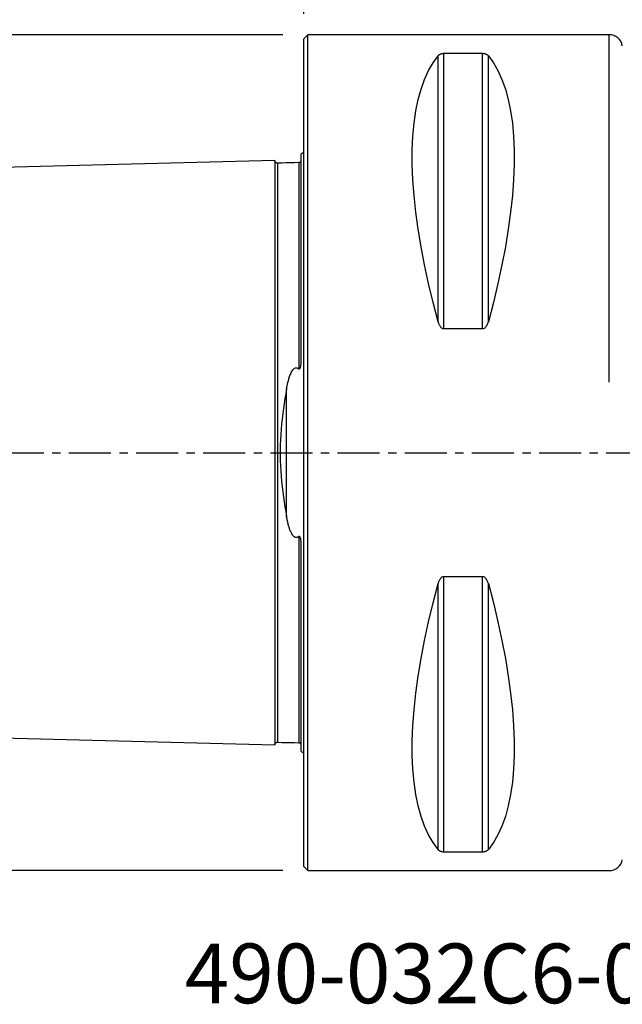
# Model space of a CAD drawing. Extents: x -67 to 96, y -42 to 72.
# Drawn here: x -21 to 24, y -42 to 33 of the extents above; entities that cross this region are included whole.
import ezdxf
from ezdxf.enums import TextEntityAlignment as Align

# ---------------------------------------------------------------- set-up
doc = ezdxf.new("R2010")
doc.units = 0
doc.header["$MEASUREMENT"] = 0
doc.linetypes.add('CENTER', pattern=[5.059896, 3.162435, -0.632487, 0.632487, -0.632487])
doc.layers.get('0').update_dxf_attribs({"linetype": 'CONTINUOUS'})
for name, color, linetype in [('1', 4, 'CONTINUOUS'), ('2', 7, 'CONTINUOUS'), ('SK1', 4, 'CONTINUOUS'), ('SK2', 7, 'CONTINUOUS'), ('SK4', 2, 'CENTER'), ('SK6', 5, 'CONTINUOUS')]:
    doc.layers.add(name, color=color, linetype=linetype)
doc.styles.add('SANDVIK_STYLE', font='simplex.shx', dxfattribs={"height": 3})
doc.styles.get("Standard").update_dxf_attribs({"font": 'simplex.shx'})
doc.dimstyles.new('SANDVIK_DIM', dxfattribs={"dimscale": 0, "dimtxt": 4.5, "dimasz": 4.57, "dimexe": 5, "dimexo": 0, "dimgap": 2.3, "dimtad": 1, "dimdsep": 46, "dimtxsty": 'SANDVIK_STYLE', "dimcen": 0.09, "dimclrd": 256, "dimclre": 256, "dimclrt": 256, "dimadec": 0, "dimazin": 0, "dimtfac": 1, "dimtofl": 0, "dimtmove": 2, "dimatfit": 3, "dimfxl": 1, "dimtolj": 1, "dimtzin": 0, "dimarcsym": 0})

# ---------------------------------------------------------------- blocks, each defined once
blk = doc.blocks.new('*D1')
for p, q in [((-38, 22.7375), (-38, 68.525)), ((80, 17.5875), (80, 68.525)), ((-38, 65.35), (80, 65.35))]:
    blk.add_line(p, q)
for points in [[(-38, 65.35), (-34.825, 65.767997), (-34.825, 64.932003)], [(80, 65.35), (76.825, 64.932003), (76.825, 65.767997)]]:
    blk.add_solid(points)
blk.add_text('118', height=4.5).set_placement((17.275658, 67.6))
blk = doc.blocks.new('*D2')
for p, q in [((-1.5875, 31.5), (-63.025, 31.5)), ((-59.85, 31.5), (-59.85, -31.5)), ((-1.5875, -31.5), (-63.025, -31.5))]:
    blk.add_line(p, q)
for points in [[(-59.85, 31.5), (-59.432003, 28.325), (-60.267997, 28.325)], [(-59.85, -31.5), (-60.267997, -28.325), (-59.432003, -28.325)]]:
    blk.add_solid(points)
blk.add_text('%%c63', height=4.5, rotation=90).set_placement((-62.1, -5.841118))
blk = doc.blocks.new('*D3')
for p, q in [((0, 33.0875), (0, 58.525)), ((80, 17.5875), (80, 58.525)), ((0, 55.35), (80, 55.35))]:
    blk.add_line(p, q)
for points in [[(0, 55.35), (3.175, 55.767997), (3.175, 54.932003)], [(80, 55.35), (76.825, 54.932003), (76.825, 55.767997)]]:
    blk.add_solid(points)
blk.add_text('80', height=4.5).set_placement((36.767105, 57.6))

msp = doc.modelspace()

# ---------------------------------------------------------------- linework, layer by layer
at = {"layer": '1'}
for p, q in [((0.3, 31.5), (0, 31.2)), ((0, -31.2), (0, 31.2)), ((23, 31.5), (0.3, 31.5)), ((0.3, -31.5), (0.3, 31.5)), ((23, 5.306758), (23, 31.5)), ((10.105662, 9.869413), (10.105662, 29.913955)), ((13.461325, 30.080593), (10.538675, 30.080593)), ((10.538675, 9.349221), (10.538675, 30.080593)), ((13.461325, 9.349221), (13.461325, 30.080593)), ((13.894338, 9.869413), (13.894338, 29.913955)), ((10.538675, 9.349221), (13.461325, 9.349221)), ((13.461325, -9.349221), (10.538675, -9.349221)), ((10.538675, -30.080593), (10.538675, -9.349221)), ((13.461325, -30.080593), (13.461325, -9.349221)), ((10.105662, -29.913955), (10.105662, -9.869413)), ((13.894338, -29.913955), (13.894338, -9.869413)), ((10.538675, -30.080593), (13.461325, -30.080593)), ((0, -31.2), (0.3, -31.5)), ((0.3, -31.5), (23, -31.5)), ((23, -31.5), (23, -31.5))]:
    msp.add_line(p, q, dxfattribs=at)
for points in [[(10.105662, 9.869413, 0), (9.723398, 11.326529, 0), (9.381248, 12.756313, 0), (9.080038, 14.155315, 0), (8.820494, 15.520159, 0), (8.603245, 16.847552, 0), (8.428812, 18.13429, 0), (8.297618, 19.377269, 0), (8.20998, 20.573489, 0), (8.166107, 21.720063, 0), (8.166107, 22.814225, 0), (8.20998, 23.853334, 0), (8.297618, 24.834884, 0), (8.428812, 25.756504, 0), (8.603245, 26.615973, 0), (8.820494, 27.411214, 0), (9.080038, 28.14031, 0), (9.381248, 28.801501, 0), (9.723398, 29.393192, 0), (10.105662, 29.913955, 0)], [(10.538675, 30.080593, 0), (10.489146, 30.079022, 0), (10.441747, 30.074534, 0), (10.397891, 30.067652, 0), (10.357733, 30.058855, 0), (10.321453, 30.048699, 0), (10.288872, 30.037496, 0), (10.25949, 30.025448, 0), (10.232854, 30.012765, 0), (10.208825, 29.999643, 0), (10.187145, 29.986136, 0), (10.167517, 29.972281, 0), (10.14967, 29.958108, 0), (10.133475, 29.943636, 0), (10.118837, 29.928904, 0), (10.105662, 29.913955, 0)], [(13.894338, 29.913955, 0), (13.881193, 29.928876, 0), (13.866619, 29.943553, 0), (13.850493, 29.957973, 0), (13.832691, 29.972125, 0), (13.813029, 29.986013, 0), (13.791267, 29.999581, 0), (13.767165, 30.012753, 0), (13.740477, 30.025455, 0), (13.710927, 30.037543, 0), (13.678253, 30.048766, 0), (13.642198, 30.05887, 0), (13.602294, 30.067605, 0), (13.558349, 30.074521, 0), (13.51101, 30.079003, 0), (13.461325, 30.080593, 0)], [(13.894338, 29.913955, 0), (14.276602, 29.393192, 0), (14.618752, 28.801501, 0), (14.919962, 28.14031, 0), (15.179506, 27.411214, 0), (15.396755, 26.615973, 0), (15.571188, 25.756504, 0), (15.702382, 24.834884, 0), (15.79002, 23.853334, 0), (15.833893, 22.814225, 0), (15.833893, 21.720063, 0), (15.79002, 20.573489, 0), (15.702382, 19.377269, 0), (15.571188, 18.13429, 0), (15.396755, 16.847552, 0), (15.179506, 15.520159, 0), (14.919962, 14.155315, 0), (14.618752, 12.756313, 0), (14.276602, 11.326529, 0), (13.894338, 9.869413, 0)], [(10.105662, 9.869413, 0), (10.118807, 9.82407, 0), (10.133381, 9.779244, 0), (10.149507, 9.73498, 0), (10.167309, 9.691321, 0), (10.186971, 9.648263, 0), (10.208733, 9.605994, 0), (10.232835, 9.56476, 0), (10.259523, 9.52481, 0), (10.289073, 9.486619, 0), (10.321747, 9.451009, 0), (10.357802, 9.418827, 0), (10.397706, 9.390906, 0), (10.441651, 9.368735, 0), (10.48899, 9.354335, 0), (10.538675, 9.349221, 0)], [(13.461325, 9.349221, 0), (13.510854, 9.354276, 0), (13.558253, 9.368693, 0), (13.602109, 9.390756, 0), (13.642267, 9.418876, 0), (13.678547, 9.451224, 0), (13.711128, 9.486768, 0), (13.74051, 9.524835, 0), (13.767146, 9.564725, 0), (13.791175, 9.605801, 0), (13.812855, 9.647883, 0), (13.832483, 9.690839, 0), (13.85033, 9.734565, 0), (13.866525, 9.77899, 0), (13.881163, 9.823984, 0), (13.894338, 9.869413, 0)], [(10.538675, -9.349221, 0), (10.489146, -9.354276, 0), (10.441747, -9.368693, 0), (10.397891, -9.390756, 0), (10.357733, -9.418876, 0), (10.321453, -9.451224, 0), (10.288872, -9.486768, 0), (10.25949, -9.524835, 0), (10.232854, -9.564725, 0), (10.208825, -9.605801, 0), (10.187145, -9.647883, 0), (10.167517, -9.690839, 0), (10.14967, -9.734565, 0), (10.133475, -9.77899, 0), (10.118837, -9.823984, 0), (10.105662, -9.869413, 0)], [(13.894338, -9.869413, 0), (13.881193, -9.82407, 0), (13.866619, -9.779244, 0), (13.850493, -9.73498, 0), (13.832691, -9.691321, 0), (13.813029, -9.648263, 0), (13.791267, -9.605994, 0), (13.767165, -9.56476, 0), (13.740477, -9.52481, 0), (13.710927, -9.486619, 0), (13.678253, -9.451009, 0), (13.642198, -9.418827, 0), (13.602294, -9.390906, 0), (13.558349, -9.368735, 0), (13.51101, -9.354335, 0), (13.461325, -9.349221, 0)], [(10.105662, -29.913955, 0), (9.723398, -29.393192, 0), (9.381248, -28.801501, 0), (9.080038, -28.14031, 0), (8.820494, -27.411214, 0), (8.603245, -26.615973, 0), (8.428812, -25.756504, 0), (8.297618, -24.834884, 0), (8.20998, -23.853334, 0), (8.166107, -22.814225, 0), (8.166107, -21.720063, 0), (8.20998, -20.573489, 0), (8.297618, -19.377269, 0), (8.428812, -18.13429, 0), (8.603245, -16.847552, 0), (8.820494, -15.520159, 0), (9.080038, -14.155315, 0), (9.381248, -12.756313, 0), (9.723398, -11.326529, 0), (10.105662, -9.869413, 0)], [(13.894338, -9.869413, 0), (14.276602, -11.326529, 0), (14.618752, -12.756313, 0), (14.919962, -14.155315, 0), (15.179506, -15.520159, 0), (15.396755, -16.847552, 0), (15.571188, -18.13429, 0), (15.702382, -19.377269, 0), (15.79002, -20.573489, 0), (15.833893, -21.720063, 0), (15.833893, -22.814225, 0), (15.79002, -23.853334, 0), (15.702382, -24.834884, 0), (15.571188, -25.756504, 0), (15.396755, -26.615973, 0), (15.179506, -27.411214, 0), (14.919962, -28.14031, 0), (14.618752, -28.801501, 0), (14.276602, -29.393192, 0), (13.894338, -29.913955, 0)], [(10.105662, -29.913955, 0), (10.118807, -29.928876, 0), (10.133381, -29.943553, 0), (10.149507, -29.957973, 0), (10.167309, -29.972125, 0), (10.186971, -29.986013, 0), (10.208733, -29.999581, 0), (10.232835, -30.012753, 0), (10.259523, -30.025455, 0), (10.289073, -30.037543, 0), (10.321747, -30.048766, 0), (10.357802, -30.05887, 0), (10.397706, -30.067605, 0), (10.441651, -30.074521, 0), (10.48899, -30.079003, 0), (10.538675, -30.080593, 0)], [(13.461325, -30.080593, 0), (13.510854, -30.079022, 0), (13.558253, -30.074534, 0), (13.602109, -30.067652, 0), (13.642267, -30.058855, 0), (13.678547, -30.048699, 0), (13.711128, -30.037496, 0), (13.74051, -30.025448, 0), (13.767146, -30.012765, 0), (13.791175, -29.999643, 0), (13.812855, -29.986136, 0), (13.832483, -29.972281, 0), (13.85033, -29.958108, 0), (13.866525, -29.943636, 0), (13.881163, -29.928904, 0), (13.894338, -29.913955, 0)]]:
    msp.add_polyline3d(points, dxfattribs=at)
for centre, start, end in [((23, 30.5), 10.250319, 90), ((23, -30.5), 270, 349.749681)]:
    msp.add_arc(centre, 1, start, end, dxfattribs=at)
at = {"layer": 'SK1'}
for p, q in [((-0.2, 7.059518), (-0.2, 22.533485)), ((-1.307107, -4.811013), (-1.307107, 4.811013)), ((-0.2, -22.533485), (-0.2, -7.059517))]:
    msp.add_line(p, q, dxfattribs=at)
for points in [[(-2.2, 22.013593, 0), (-9.06, 21.841297, 0), (-15.92, 21.669002, 0), (-22.78, 21.496706, 0), (-29.64, 21.324411, 0), (-36.5, 21.152115, 0)], [(-1.99504, 21.825186, 0), (-2.021713, 21.826377, 0), (-2.047357, 21.830814, 0), (-2.072066, 21.838534, 0), (-2.095751, 21.849503, 0), (-2.117844, 21.86348, 0), (-2.137888, 21.880194, 0), (-2.155587, 21.899373, 0), (-2.170656, 21.920736, 0), (-2.1828, 21.943841, 0), (-2.191752, 21.96813, 0), (-2.197471, 21.993519, 0), (-2.2, 22.020099, 0)], [(-2.2, 22.01352, 0), (-2.2, 22.005875, 0), (-2.2, 21.995385, 0), (-2.2, 21.982095, 0), (-2.2, 21.966049, 0), (-2.2, 21.94729, 0), (-2.2, 21.925857, 0), (-2.2, 21.901788, 0), (-2.2, 21.87512, 0), (-2.2, 21.845889, 0), (-2.2, 21.81413, 0), (-2.2, 21.779874, 0), (-2.2, 21.743154, 0), (-2.2, 21.704002, 0), (-2.2, 21.662445, 0), (-2.2, 21.618511, 0), (-2.2, 21.572229, 0), (-2.2, 21.523624, 0), (-2.2, 21.472719, 0), (-2.2, 21.419542, 0), (-2.2, 21.364119, 0), (-2.2, 21.306469, 0), (-2.2, 21.246614, 0), (-2.2, 21.184577, 0), (-2.2, 21.120379, 0), (-2.2, 21.054041, 0), (-2.2, 20.985577, 0), (-2.2, 20.915009, 0), (-2.2, 20.84236, 0), (-2.2, 20.767643, 0), (-2.2, 20.690875, 0), (-2.2, 20.612074, 0), (-2.2, 20.531256, 0), (-2.2, 20.448437, 0), (-2.2, 20.363632, 0), (-2.2, 20.276855, 0), (-2.2, 20.188121, 0), (-2.2, 20.097445, 0), (-2.2, 20.004839, 0), (-2.2, 19.910317, 0), (-2.2, 19.813892, 0), (-2.2, 19.715577, 0), (-2.2, 19.615384, 0), (-2.2, 19.51332, 0), (-2.2, 19.409401, 0), (-2.2, 19.303642, 0), (-2.2, 19.196048, 0), (-2.2, 19.086634, 0), (-2.2, 18.975407, 0), (-2.2, 18.862373, 0), (-2.2, 18.747545, 0), (-2.2, 18.630939, 0), (-2.2, 18.51256, 0), (-2.2, 18.392414, 0), (-2.2, 18.270514, 0), (-2.2, 18.146864, 0), (-2.2, 18.02147, 0), (-2.2, 17.894349, 0), (-2.2, 17.765506, 0), (-2.2, 17.634947, 0), (-2.2, 17.502682, 0), (-2.2, 17.368713, 0), (-2.2, 17.233044, 0), (-2.2, 17.09569, 0), (-2.2, 16.956661, 0), (-2.2, 16.815956, 0), (-2.2, 16.673582, 0), (-2.2, 16.529549, 0), (-2.2, 16.383854, 0), (-2.2, 16.236507, 0), (-2.2, 16.087522, 0), (-2.2, 15.936895, 0), (-2.2, 15.784639, 0), (-2.2, 15.63075, 0), (-2.2, 15.475235, 0), (-2.2, 15.318102, 0), (-2.2, 15.159358, 0), (-2.2, 14.999005, 0), (-2.2, 14.83704, 0), (-2.2, 14.673477, 0), (-2.2, 14.508317, 0), (-2.2, 14.341564, 0), (-2.2, 14.173222, 0), (-2.2, 14.003293, 0), (-2.2, 13.831783, 0), (-2.2, 13.658694, 0), (-2.2, 13.48403, 0), (-2.2, 13.307794, 0), (-2.2, 13.129988, 0), (-2.2, 12.950617, 0), (-2.2, 12.769682, 0), (-2.2, 12.587187, 0), (-2.2, 12.403139, 0), (-2.2, 12.217528, 0), (-2.2, 12.03036, 0), (-2.2, 11.84165, 0), (-2.2, 11.651394, 0), (-2.2, 11.459589, 0), (-2.2, 11.26624, 0), (-2.2, 11.071348, 0), (-2.2, 10.874917, 0), (-2.2, 10.676948, 0), (-2.2, 10.477446, 0), (-2.2, 10.276412, 0), (-2.2, 10.073838, 0), (-2.2, 9.86973, 0), (-2.2, 9.664095, 0), (-2.2, 9.456933, 0), (-2.2, 9.248243, 0), (-2.2, 9.038033, 0), (-2.2, 8.826308, 0), (-2.2, 8.61306, 0), (-2.2, 8.39829, 0), (-2.2, 8.182004, 0), (-2.2, 7.964204, 0), (-2.2, 7.744892, 0), (-2.2, 7.524072, 0), (-2.2, 7.301745, 0), (-2.2, 7.077916, 0), (-2.2, 6.852588, 0), (-2.2, 6.625765, 0), (-2.2, 6.397452, 0), (-2.2, 6.167654, 0), (-2.2, 5.936378, 0), (-2.2, 5.70363, 0), (-2.2, 5.469419, 0), (-2.2, 5.233752, 0), (-2.2, 4.996641, 0), (-2.2, 4.758111, 0), (-2.2, 4.518164, 0), (-2.2, 4.276808, 0), (-2.2, 4.034067, 0), (-2.2, 3.789992, 0), (-2.2, 3.544583, 0), (-2.2, 3.297865, 0), (-2.2, 3.049898, 0), (-2.2, 2.800712, 0), (-2.2, 2.550357, 0), (-2.2, 2.29889, 0), (-2.2, 2.046379, 0), (-2.2, 1.792898, 0), (-2.2, 1.538533, 0), (-2.2, 1.283383, 0), (-2.2, 1.027554, 0), (-2.2, 0.771167, 0), (-2.2, 0.514351, 0), (-2.2, 0.257244, 0), (-2.2, -0.00001, 0), (-2.2, -0.257264, 0), (-2.2, -0.514372, 0), (-2.2, -0.771188, 0), (-2.2, -1.027574, 0), (-2.2, -1.283403, 0), (-2.2, -1.538554, 0), (-2.2, -1.792918, 0), (-2.2, -2.046399, 0), (-2.2, -2.29891, 0), (-2.2, -2.550376, 0), (-2.2, -2.800732, 0), (-2.2, -3.049918, 0), (-2.2, -3.297885, 0), (-2.2, -3.544603, 0), (-2.2, -3.790011, 0), (-2.2, -4.034087, 0), (-2.2, -4.276827, 0), (-2.2, -4.518183, 0), (-2.2, -4.75813, 0), (-2.2, -4.996659, 0), (-2.2, -5.233771, 0), (-2.2, -5.469438, 0), (-2.2, -5.703649, 0), (-2.2, -5.936396, 0), (-2.2, -6.167672, 0), (-2.2, -6.39747, 0), (-2.2, -6.625783, 0), (-2.2, -6.852606, 0), (-2.2, -7.077934, 0), (-2.2, -7.301763, 0), (-2.2, -7.524089, 0), (-2.2, -7.74491, 0), (-2.2, -7.964221, 0), (-2.2, -8.182021, 0), (-2.2, -8.398307, 0), (-2.2, -8.613077, 0), (-2.2, -8.826325, 0), (-2.2, -9.03805, 0), (-2.2, -9.24826, 0), (-2.2, -9.45695, 0), (-2.2, -9.664112, 0), (-2.2, -9.869746, 0), (-2.2, -10.073854, 0), (-2.2, -10.276428, 0), (-2.2, -10.477462, 0), (-2.2, -10.676964, 0), (-2.2, -10.874933, 0), (-2.2, -11.071364, 0), (-2.2, -11.266255, 0), (-2.2, -11.459604, 0), (-2.2, -11.651409, 0), (-2.2, -11.841665, 0), (-2.2, -12.030375, 0), (-2.2, -12.217543, 0), (-2.2, -12.403153, 0), (-2.2, -12.587202, 0), (-2.2, -12.769696, 0), (-2.2, -12.950631, 0), (-2.2, -13.130002, 0), (-2.2, -13.307808, 0), (-2.2, -13.484044, 0), (-2.2, -13.658708, 0), (-2.2, -13.831797, 0), (-2.2, -14.003307, 0), (-2.2, -14.173235, 0), (-2.2, -14.341577, 0), (-2.2, -14.508326, 0), (-2.2, -14.673488, 0), (-2.2, -14.837057, 0), (-2.2, -14.999017, 0), (-2.2, -15.159367, 0), (-2.2, -15.318113, 0), (-2.2, -15.47525, 0), (-2.2, -15.630764, 0), (-2.2, -15.78465, 0), (-2.2, -15.93691, 0), (-2.2, -16.087534, 0), (-2.2, -16.236519, 0), (-2.2, -16.383866, 0), (-2.2, -16.529561, 0), (-2.2, -16.673594, 0), (-2.2, -16.815967, 0), (-2.2, -16.956672, 0), (-2.2, -17.095701, 0), (-2.2, -17.233055, 0), (-2.2, -17.368724, 0), (-2.2, -17.502691, 0), (-2.2, -17.634958, 0), (-2.2, -17.765517, 0), (-2.2, -17.894359, 0), (-2.2, -18.02148, 0), (-2.2, -18.146874, 0), (-2.2, -18.270524, 0), (-2.2, -18.392424, 0), (-2.2, -18.512569, 0), (-2.2, -18.630948, 0), (-2.2, -18.747555, 0), (-2.2, -18.862382, 0), (-2.2, -18.975416, 0), (-2.2, -19.086642, 0), (-2.2, -19.196058, 0), (-2.2, -19.303651, 0), (-2.2, -19.409409, 0), (-2.2, -19.513329, 0), (-2.2, -19.615393, 0), (-2.2, -19.715586, 0), (-2.2, -19.8139, 0), (-2.2, -19.910324, 0), (-2.2, -20.004846, 0), (-2.2, -20.097452, 0), (-2.2, -20.188128, 0), (-2.2, -20.276862, 0), (-2.2, -20.363639, 0), (-2.2, -20.448444, 0), (-2.2, -20.531263, 0), (-2.2, -20.612081, 0), (-2.2, -20.690881, 0), (-2.2, -20.767649, 0), (-2.2, -20.842366, 0), (-2.2, -20.915014, 0), (-2.2, -20.985582, 0), (-2.2, -21.054046, 0), (-2.2, -21.120384, 0), (-2.2, -21.184583, 0), (-2.2, -21.246619, 0), (-2.2, -21.306473, 0), (-2.2, -21.364124, 0), (-2.2, -21.419547, 0), (-2.2, -21.472723, 0), (-2.2, -21.523628, 0), (-2.2, -21.572233, 0), (-2.2, -21.618515, 0), (-2.2, -21.662448, 0), (-2.2, -21.704005, 0), (-2.2, -21.743158, 0), (-2.2, -21.779878, 0), (-2.2, -21.814134, 0), (-2.2, -21.845892, 0), (-2.2, -21.875122, 0), (-2.2, -21.901789, 0), (-2.2, -21.925858, 0), (-2.2, -21.947291, 0), (-2.2, -21.966051, 0), (-2.2, -21.982096, 0), (-2.2, -21.995386, 0), (-2.2, -22.005876, 0), (-2.2, -22.01352, 0)], [(-0.394977, 21.86538, 0), (-0.71499, 21.85734, 0), (-1.035002, 21.849301, 0), (-1.355015, 21.841261, 0), (-1.675027, 21.833221, 0), (-1.99504, 21.825181, 0)], [(-1.99504, 21.825164, 0), (-1.99504, 21.82404, 0), (-1.99504, 21.819977, 0), (-1.99504, 21.813027, 0), (-1.99504, 21.803234, 0), (-1.99504, 21.790646, 0), (-1.99504, 21.775304, 0), (-1.99504, 21.757251, 0), (-1.99504, 21.736521, 0), (-1.99504, 21.713161, 0), (-1.99504, 21.687211, 0), (-1.99504, 21.6587, 0), (-1.99504, 21.62766, 0), (-1.99504, 21.594129, 0), (-1.99504, 21.558135, 0), (-1.99504, 21.519697, 0), (-1.99504, 21.478852, 0), (-1.99504, 21.435639, 0), (-1.99504, 21.390074, 0), (-1.99504, 21.342186, 0), (-1.99504, 21.292023, 0), (-1.99504, 21.239585, 0), (-1.99504, 21.184876, 0), (-1.99504, 21.127949, 0), (-1.99504, 21.068822, 0), (-1.99504, 21.007514, 0), (-1.99504, 20.944042, 0), (-1.99504, 20.878419, 0), (-1.99504, 20.810697, 0), (-1.99504, 20.740885, 0), (-1.99504, 20.668962, 0), (-1.99504, 20.594968, 0), (-1.99504, 20.518934, 0), (-1.99504, 20.440869, 0), (-1.99504, 20.360788, 0), (-1.99504, 20.278706, 0), (-1.99504, 20.194639, 0), (-1.99504, 20.108603, 0), (-1.99504, 20.02061, 0), (-1.99504, 19.930676, 0), (-1.99504, 19.838815, 0), (-1.99504, 19.745038, 0), (-1.99504, 19.64936, 0), (-1.99504, 19.551787, 0), (-1.99504, 19.452326, 0), (-1.99504, 19.351039, 0), (-1.99504, 19.247903, 0), (-1.99504, 19.142888, 0), (-1.99504, 19.036056, 0), (-1.99504, 18.927375, 0), (-1.99504, 18.816884, 0), (-1.99504, 18.704638, 0), (-1.99504, 18.590619, 0), (-1.99504, 18.47478, 0), (-1.99504, 18.357156, 0), (-1.99504, 18.237786, 0), (-1.99504, 18.116647, 0), (-1.99504, 17.993775, 0), (-1.99504, 17.86921, 0), (-1.99504, 17.742893, 0), (-1.99504, 17.614831, 0), (-1.99504, 17.485068, 0), (-1.99504, 17.353562, 0), (-1.99504, 17.220387, 0), (-1.99504, 17.085574, 0), (-1.99504, 16.949069, 0), (-1.99504, 16.810835, 0), (-1.99504, 16.670944, 0), (-1.99504, 16.529395, 0), (-1.99504, 16.386168, 0), (-1.99504, 16.241337, 0), (-1.99504, 16.094885, 0), (-1.99504, 15.946742, 0), (-1.99504, 15.796974, 0), (-1.99504, 15.645555, 0), (-1.99504, 15.492521, 0), (-1.99504, 15.337907, 0), (-1.99504, 15.181681, 0), (-1.99504, 15.023818, 0), (-1.99504, 14.864332, 0), (-1.99504, 14.703302, 0), (-1.99504, 14.54066, 0), (-1.99504, 14.376426, 0), (-1.99504, 14.210609, 0), (-1.99504, 14.043212, 0), (-1.99504, 13.874239, 0), (-1.99504, 13.703694, 0), (-1.99504, 13.531581, 0), (-1.99504, 13.357903, 0), (-1.99504, 13.182665, 0), (-1.99504, 13.005869, 0), (-1.99504, 12.827519, 0), (-1.99504, 12.647619, 0), (-1.99504, 12.466169, 0), (-1.99504, 12.283143, 0), (-1.99504, 12.098621, 0), (-1.99504, 11.912616, 0), (-1.99504, 11.725012, 0), (-1.99504, 11.535839, 0), (-1.99504, 11.34517, 0), (-1.99504, 11.152977, 0), (-1.99504, 10.959261, 0), (-1.99504, 10.764023, 0), (-1.99504, 10.567268, 0), (-1.99504, 10.368977, 0), (-1.99504, 10.169145, 0), (-1.99504, 9.967864, 0), (-1.99504, 9.765105, 0), (-1.99504, 9.560824, 0), (-1.99504, 9.355039, 0), (-1.99504, 9.147774, 0), (-1.99504, 8.938988, 0), (-1.99504, 8.728639, 0), (-1.99504, 8.516824, 0), (-1.99504, 8.303555, 0), (-1.99504, 8.088805, 0), (-1.99504, 7.872577, 0), (-1.99504, 7.654876, 0), (-1.99504, 7.435705, 0), (-1.99504, 7.215071, 0), (-1.99504, 6.992978, 0), (-1.99504, 6.769434, 0), (-1.99504, 6.544444, 0), (-1.99504, 6.318016, 0), (-1.99504, 6.09016, 0), (-1.99504, 5.860883, 0), (-1.99504, 5.630197, 0), (-1.99504, 5.398113, 0), (-1.99504, 5.164665, 0), (-1.99504, 4.929868, 0), (-1.99504, 4.693612, 0), (-1.99504, 4.456039, 0), (-1.99504, 4.217241, 0), (-1.99504, 3.977223, 0), (-1.99504, 3.735771, 0), (-1.99504, 3.493135, 0), (-1.99504, 3.249411, 0), (-1.99504, 3.004462, 0), (-1.99504, 2.75842, 0), (-1.99504, 2.511344, 0), (-1.99504, 2.263282, 0), (-1.99504, 2.014302, 0), (-1.99504, 1.764478, 0), (-1.99504, 1.513893, 0), (-1.99504, 1.262638, 0), (-1.99504, 1.010811, 0), (-1.99504, 0.758516, 0), (-1.99504, 0.505865, 0), (-1.99504, 0.252973, 0), (-1.99504, -0.000039, 0), (-1.99504, -0.253052, 0), (-1.99504, -0.505943, 0), (-1.99504, -0.758594, 0), (-1.99504, -1.010889, 0), (-1.99504, -1.262716, 0), (-1.99504, -1.513971, 0), (-1.99504, -1.764555, 0), (-1.99504, -2.014379, 0), (-1.99504, -2.263359, 0), (-1.99504, -2.51142, 0), (-1.99504, -2.758496, 0), (-1.99504, -3.004538, 0), (-1.99504, -3.249487, 0), (-1.99504, -3.493211, 0), (-1.99504, -3.735845, 0), (-1.99504, -3.977298, 0), (-1.99504, -4.217315, 0), (-1.99504, -4.456113, 0), (-1.99504, -4.693685, 0), (-1.99504, -4.929941, 0), (-1.99504, -5.164737, 0), (-1.99504, -5.398185, 0), (-1.99504, -5.630268, 0), (-1.99504, -5.860954, 0), (-1.99504, -6.09023, 0), (-1.99504, -6.318087, 0), (-1.99504, -6.544514, 0), (-1.99504, -6.769503, 0), (-1.99504, -6.993047, 0), (-1.99504, -7.215139, 0), (-1.99504, -7.435773, 0), (-1.99504, -7.654943, 0), (-1.99504, -7.872644, 0), (-1.99504, -8.088872, 0), (-1.99504, -8.303622, 0), (-1.99504, -8.51689, 0), (-1.99504, -8.728704, 0), (-1.99504, -8.939053, 0), (-1.99504, -9.147839, 0), (-1.99504, -9.355103, 0), (-1.99504, -9.560887, 0), (-1.99504, -9.765168, 0), (-1.99504, -9.967926, 0), (-1.99504, -10.169207, 0), (-1.99504, -10.369039, 0), (-1.99504, -10.567329, 0), (-1.99504, -10.764084, 0), (-1.99504, -10.959321, 0), (-1.99504, -11.153037, 0), (-1.99504, -11.345229, 0), (-1.99504, -11.535897, 0), (-1.99504, -11.72507, 0), (-1.99504, -11.912674, 0), (-1.99504, -12.098679, 0), (-1.99504, -12.283199, 0), (-1.99504, -12.466225, 0), (-1.99504, -12.647675, 0), (-1.99504, -12.827575, 0), (-1.99504, -13.005924, 0), (-1.99504, -13.182719, 0), (-1.99504, -13.357957, 0), (-1.99504, -13.531635, 0), (-1.99504, -13.703747, 0), (-1.99504, -13.874292, 0), (-1.99504, -14.043265, 0), (-1.99504, -14.210668, 0), (-1.99504, -14.376517, 0), (-1.99504, -14.540725, 0), (-1.99504, -14.703321, 0), (-1.99504, -14.864388, 0), (-1.99504, -15.023891, 0), (-1.99504, -15.181735, 0), (-1.99504, -15.33793, 0), (-1.99504, -15.492563, 0), (-1.99504, -15.645604, 0), (-1.99504, -15.796999, 0), (-1.99504, -15.946786, 0), (-1.99504, -16.09493, 0), (-1.99504, -16.241383, 0), (-1.99504, -16.386213, 0), (-1.99504, -16.529439, 0), (-1.99504, -16.670987, 0), (-1.99504, -16.810878, 0), (-1.99504, -16.949112, 0), (-1.99504, -17.085617, 0), (-1.99504, -17.220437, 0), (-1.99504, -17.353619, 0), (-1.99504, -17.485095, 0), (-1.99504, -17.614859, 0), (-1.99504, -17.742932, 0), (-1.99504, -17.869249, 0), (-1.99504, -17.993813, 0), (-1.99504, -18.116684, 0), (-1.99504, -18.237823, 0), (-1.99504, -18.357192, 0), (-1.99504, -18.474816, 0), (-1.99504, -18.590655, 0), (-1.99504, -18.704676, 0), (-1.99504, -18.81693, 0), (-1.99504, -18.927415, 0), (-1.99504, -19.036073, 0), (-1.99504, -19.142917, 0), (-1.99504, -19.247936, 0), (-1.99504, -19.351071, 0), (-1.99504, -19.452357, 0), (-1.99504, -19.551818, 0), (-1.99504, -19.64939, 0), (-1.99504, -19.745067, 0), (-1.99504, -19.838843, 0), (-1.99504, -19.930704, 0), (-1.99504, -20.020638, 0), (-1.99504, -20.10863, 0), (-1.99504, -20.194666, 0), (-1.99504, -20.278732, 0), (-1.99504, -20.360813, 0), (-1.99504, -20.440894, 0), (-1.99504, -20.518958, 0), (-1.99504, -20.594991, 0), (-1.99504, -20.668985, 0), (-1.99504, -20.740907, 0), (-1.99504, -20.810718, 0), (-1.99504, -20.878439, 0), (-1.99504, -20.944062, 0), (-1.99504, -21.007533, 0), (-1.99504, -21.068841, 0), (-1.99504, -21.127967, 0), (-1.99504, -21.184893, 0), (-1.99504, -21.239601, 0), (-1.99504, -21.292039, 0), (-1.99504, -21.342201, 0), (-1.99504, -21.390088, 0), (-1.99504, -21.435653, 0), (-1.99504, -21.478865, 0), (-1.99504, -21.519709, 0), (-1.99504, -21.558139, 0), (-1.99504, -21.594124, 0), (-1.99504, -21.627661, 0), (-1.99504, -21.658709, 0), (-1.99504, -21.687224, 0), (-1.99504, -21.713177, 0), (-1.99504, -21.736534, 0), (-1.99504, -21.757258, 0), (-1.99504, -21.77531, 0), (-1.99504, -21.79065, 0), (-1.99504, -21.803238, 0), (-1.99504, -21.813029, 0), (-1.99504, -21.819979, 0), (-1.99504, -21.824041, 0), (-1.99504, -21.825164, 0)], [(-0.239685, 21.948121, 0), (-0.253733, 21.919578, 0), (-0.276286, 21.897032, 0), (-0.307345, 21.880485, 0), (-0.346908, 21.869936, 0), (-0.394977, 21.865385, 0)], [(-0.394977, 21.865379, 0), (-0.394977, 21.863454, 0), (-0.394977, 21.858127, 0), (-0.394977, 21.849457, 0), (-0.394977, 21.837505, 0), (-0.394977, 21.822324, 0), (-0.394977, 21.803969, 0), (-0.394977, 21.782488, 0), (-0.394977, 21.757931, 0), (-0.394977, 21.730353, 0), (-0.394977, 21.699792, 0), (-0.394977, 21.666289, 0), (-0.394977, 21.629889, 0), (-0.394977, 21.590629, 0), (-0.394977, 21.548535, 0), (-0.394977, 21.503657, 0), (-0.394977, 21.456032, 0), (-0.394977, 21.405682, 0), (-0.394977, 21.352662, 0), (-0.394977, 21.296996, 0), (-0.394977, 21.238688, 0), (-0.394977, 21.177786, 0), (-0.394977, 21.114322, 0), (-0.394977, 21.048319, 0), (-0.394977, 20.979801, 0), (-0.394977, 20.908786, 0), (-0.394977, 20.835331, 0), (-0.394977, 20.759438, 0), (-0.394977, 20.681104, 0), (-0.394977, 20.60038, 0), (-0.394977, 20.517287, 0), (-0.394977, 20.431841, 0), (-0.394977, 20.344061, 0), (-0.394977, 20.253969, 0), (-0.394977, 20.161581, 0), (-0.394977, 20.066917, 0), (-0.394977, 19.969994, 0), (-0.394977, 19.870829, 0), (-0.394977, 19.769439, 0), (-0.394977, 19.665841, 0), (-0.394977, 19.56004, 0), (-0.394977, 19.452064, 0), (-0.394977, 19.341956, 0), (-0.394977, 19.229681, 0), (-0.394977, 19.115258, 0), (-0.394977, 18.998711, 0), (-0.394977, 18.880039, 0), (-0.394977, 18.759304, 0), (-0.394977, 18.63651, 0), (-0.394977, 18.511613, 0), (-0.394977, 18.384644, 0), (-0.394977, 18.255639, 0), (-0.394977, 18.124581, 0), (-0.394977, 17.991522, 0), (-0.394977, 17.856471, 0), (-0.394977, 17.719377, 0), (-0.394977, 17.580295, 0), (-0.394977, 17.439201, 0), (-0.394977, 17.296132, 0), (-0.394977, 17.151142, 0), (-0.394977, 17.004201, 0), (-0.394977, 16.855263, 0), (-0.394977, 16.704389, 0), (-0.394977, 16.551585, 0), (-0.394977, 16.396839, 0), (-0.394977, 16.240221, 0), (-0.394977, 16.081694, 0), (-0.394977, 15.92122, 0), (-0.394977, 15.758868, 0), (-0.394977, 15.594589, 0), (-0.394977, 15.428473, 0), (-0.394977, 15.260479, 0), (-0.394977, 15.090607, 0), (-0.394977, 14.918831, 0), (-0.394977, 14.745246, 0), (-0.394977, 14.569793, 0), (-0.394977, 14.392489, 0), (-0.394977, 14.213342, 0), (-0.394977, 14.032358, 0), (-0.394977, 13.849541, 0), (-0.394977, 13.664896, 0), (-0.394977, 13.478427, 0), (-0.394977, 13.290139, 0), (-0.394977, 13.100038, 0), (-0.394977, 12.908125, 0), (-0.394977, 12.714407, 0), (-0.394977, 12.518885, 0), (-0.394977, 12.32154, 0), (-0.394977, 12.122435, 0), (-0.394977, 11.921583, 0), (-0.394977, 11.718883, 0), (-0.394977, 11.514385, 0), (-0.394977, 11.308129, 0), (-0.394977, 11.100097, 0), (-0.394977, 10.89029, 0), (-0.394977, 10.678713, 0), (-0.394977, 10.465363, 0), (-0.394977, 10.250214, 0), (-0.394977, 10.033341, 0), (-0.394977, 9.814746, 0), (-0.394977, 9.594385, 0), (-0.394977, 9.37227, 0), (-0.394977, 9.148421, 0), (-0.394977, 8.922798, 0), (-0.394977, 8.695379, 0), (-0.394977, 8.466261, 0), (-0.394977, 8.235423, 0), (-0.394977, 8.002856, 0), (-0.394977, 7.768565, 0), (-0.394977, 7.532556, 0), (-0.394977, 7.294832, 0), (-0.394977, 7.055402, 0), (-0.394977, 6.814272, 0), (-0.394977, 6.571449, 0), (-0.394977, 6.326943, 0)], [(-0.394977, 6.326943, 0), (-0.363646, 6.309722, 0), (-0.327957, 6.316891, 0), (-0.301423, 6.344018, 0), (-0.282831, 6.376997, 0), (-0.268772, 6.411735, 0), (-0.257556, 6.44712, 0), (-0.248236, 6.482948, 0), (-0.240401, 6.519075, 0), (-0.233707, 6.555344, 0), (-0.22795, 6.591595, 0), (-0.222999, 6.627805, 0), (-0.218711, 6.663976, 0), (-0.214962, 6.700109, 0), (-0.211712, 6.736205, 0), (-0.208933, 6.772264, 0), (-0.206594, 6.808288, 0), (-0.204664, 6.844277, 0), (-0.203113, 6.880231, 0), (-0.201912, 6.916153, 0), (-0.20103, 6.952041, 0), (-0.200438, 6.987898, 0), (-0.200104, 7.023723, 0), (-0.2, 7.059518, 0)], [(-1.307107, 4.811013, 0), (-1.292716, 4.890529, 0), (-1.277665, 4.969761, 0), (-1.261901, 5.048701, 0), (-1.245371, 5.127343, 0), (-1.228024, 5.205679, 0), (-1.209805, 5.283701, 0), (-1.190665, 5.361417, 0), (-1.170523, 5.438816, 0), (-1.149254, 5.515818, 0), (-1.126737, 5.59234, 0), (-1.102847, 5.668302, 0), (-1.07746, 5.743619, 0), (-1.050445, 5.818214, 0), (-1.021525, 5.892013, 0), (-0.990304, 5.964894, 0), (-0.956375, 6.036725, 0), (-0.919096, 6.107297, 0), (-0.877448, 6.176371, 0), (-0.830193, 6.242868, 0), (-0.776017, 6.304385, 0), (-0.711491, 6.358061, 0), (-0.633408, 6.395478, 0), (-0.546181, 6.402537, 0), (-0.463899, 6.37558, 0), (-0.394977, 6.326943, 0)], [(-1.307107, 4.811013, 0), (-1.370715, 4.442962, 0), (-1.431676, 4.072053, 0), (-1.489614, 3.698134, 0), (-1.544143, 3.321045, 0), (-1.594789, 2.940583, 0), (-1.641045, 2.556528, 0), (-1.682387, 2.168646, 0), (-1.718211, 1.776694, 0), (-1.747779, 1.382102, 0), (-1.770408, 0.987221, 0), (-1.785712, 0.592212, 0), (-1.793465, 0.197013, 0), (-1.793451, -0.198379, 0), (-1.78566, -0.593965, 0), (-1.770286, -0.98974, 0), (-1.747538, -1.385719, 0), (-1.717873, -1.78074, 0), (-1.682074, -2.171805, 0), (-1.640776, -2.558894, 0), (-1.594572, -2.942288, 0), (-1.543981, -3.322207, 0), (-1.489505, -3.698862, 0), (-1.431612, -4.072448, 0), (-1.370688, -4.443117, 0), (-1.307107, -4.811013, 0)], [(-0.394977, -6.326943, 0), (-0.453155, -6.369498, 0), (-0.521042, -6.397762, 0), (-0.596121, -6.402947, 0), (-0.668421, -6.382332, 0), (-0.731053, -6.343947, 0), (-0.784583, -6.295709, 0), (-0.830725, -6.242185, 0), (-0.871699, -6.185117, 0), (-0.908518, -6.125791, 0), (-0.941853, -6.065241, 0), (-0.97242, -6.003668, 0), (-1.000759, -5.941248, 0), (-1.027177, -5.878078, 0), (-1.051935, -5.814243, 0), (-1.075288, -5.749823, 0), (-1.097416, -5.684869, 0), (-1.118403, -5.619433, 0), (-1.138331, -5.553566, 0), (-1.15728, -5.487322, 0), (-1.175329, -5.420752, 0), (-1.192559, -5.353909, 0), (-1.20905, -5.286845, 0), (-1.224854, -5.219553, 0), (-1.240004, -5.152025, 0), (-1.254531, -5.084266, 0), (-1.268472, -5.016281, 0), (-1.281859, -4.948074, 0), (-1.294726, -4.879649, 0), (-1.307107, -4.811013, 0)], [(-0.2, -7.059517, 0), (-0.200104, -7.026557, 0), (-0.200423, -6.993563, 0), (-0.200972, -6.960534, 0), (-0.201763, -6.92747, 0), (-0.202811, -6.89437, 0), (-0.204127, -6.861233, 0), (-0.205725, -6.828054, 0), (-0.207624, -6.794828, 0), (-0.209863, -6.76156, 0), (-0.212478, -6.728256, 0), (-0.215505, -6.69492, 0), (-0.218984, -6.66156, 0), (-0.222951, -6.628184, 0), (-0.227479, -6.594821, 0), (-0.23267, -6.561482, 0), (-0.238626, -6.528175, 0), (-0.245481, -6.494945, 0), (-0.253491, -6.461917, 0), (-0.262928, -6.429224, 0), (-0.274282, -6.396997, 0), (-0.288474, -6.365512, 0), (-0.307268, -6.336198, 0), (-0.333645, -6.313671, 0), (-0.366635, -6.310459, 0), (-0.394977, -6.326943, 0)], [(-0.394977, -6.326943, 0), (-0.394977, -6.580305, 0), (-0.394977, -6.831859, 0), (-0.394977, -7.081595, 0), (-0.394977, -7.329504, 0), (-0.394977, -7.575578, 0), (-0.394977, -7.819811, 0), (-0.394977, -8.062197, 0), (-0.394977, -8.302729, 0), (-0.394977, -8.541404, 0), (-0.394977, -8.778247, 0), (-0.394977, -9.01323, 0), (-0.394977, -9.246278, 0), (-0.394977, -9.477447, 0), (-0.394977, -9.706749, 0), (-0.394977, -9.934152, 0), (-0.394977, -10.15968, 0), (-0.394977, -10.383377, 0), (-0.394977, -10.60516, 0), (-0.394977, -10.825028, 0), (-0.394977, -11.042996, 0), (-0.394977, -11.259059, 0), (-0.394977, -11.473215, 0), (-0.394977, -11.685475, 0), (-0.394977, -11.895824, 0), (-0.394977, -12.104182, 0), (-0.394977, -12.310654, 0), (-0.394977, -12.515242, 0), (-0.394977, -12.717872, 0), (-0.394977, -12.918564, 0), (-0.394977, -13.117317, 0), (-0.394977, -13.314125, 0), (-0.394977, -13.508983, 0), (-0.394977, -13.701888, 0), (-0.394977, -13.892833, 0), (-0.394977, -14.081813, 0), (-0.394977, -14.268833, 0), (-0.394977, -14.45389, 0), (-0.394977, -14.636908, 0), (-0.394977, -14.817953, 0), (-0.394977, -14.997066, 0), (-0.394977, -15.174152, 0), (-0.394977, -15.349179, 0), (-0.394977, -15.522228, 0), (-0.394977, -15.693282, 0), (-0.394977, -15.862291, 0), (-0.394977, -16.029286, 0), (-0.394977, -16.194204, 0), (-0.394977, -16.357048, 0), (-0.394977, -16.517884, 0), (-0.394977, -16.676648, 0), (-0.394977, -16.833333, 0), (-0.394977, -16.987946, 0), (-0.394977, -17.140419, 0), (-0.394977, -17.290797, 0), (-0.394977, -17.439102, 0), (-0.394977, -17.585266, 0), (-0.394977, -17.729307, 0), (-0.394977, -17.871196, 0), (-0.394977, -18.010892, 0), (-0.394977, -18.148455, 0), (-0.394977, -18.283853, 0), (-0.394977, -18.417049, 0), (-0.394977, -18.548058, 0), (-0.394977, -18.676821, 0), (-0.394977, -18.803343, 0), (-0.394977, -18.927662, 0), (-0.394977, -19.049716, 0), (-0.394977, -19.169501, 0), (-0.394977, -19.287008, 0), (-0.394977, -19.402177, 0), (-0.394977, -19.515043, 0), (-0.394977, -19.625602, 0), (-0.394977, -19.733797, 0), (-0.394977, -19.839626, 0), (-0.394977, -19.94307, 0), (-0.394977, -20.044112, 0), (-0.394977, -20.142732, 0), (-0.394977, -20.238911, 0), (-0.394977, -20.332628, 0), (-0.394977, -20.423863, 0), (-0.394977, -20.512594, 0), (-0.394977, -20.5988, 0), (-0.394977, -20.68246, 0), (-0.394977, -20.763554, 0), (-0.394977, -20.842024, 0), (-0.394977, -20.917878, 0), (-0.394977, -20.991103, 0), (-0.394977, -21.061642, 0), (-0.394977, -21.129475, 0), (-0.394977, -21.194575, 0), (-0.394977, -21.256918, 0), (-0.394977, -21.316455, 0), (-0.394977, -21.373151, 0), (-0.394977, -21.427002, 0), (-0.394977, -21.477957, 0), (-0.394977, -21.525974, 0), (-0.394977, -21.571024, 0), (-0.394977, -21.613047, 0), (-0.394977, -21.652015, 0), (-0.394977, -21.687901, 0), (-0.394977, -21.720639, 0), (-0.394977, -21.750188, 0), (-0.394977, -21.776498, 0), (-0.394977, -21.799519, 0), (-0.394977, -21.819197, 0), (-0.394977, -21.835476, 0), (-0.394977, -21.848296, 0), (-0.394977, -21.857598, 0), (-0.394977, -21.863314, 0), (-0.394977, -21.865379, 0)], [(-36.5, -21.152118, 0), (-29.64, -21.324413, 0), (-22.78, -21.496708, 0), (-15.92, -21.669003, 0), (-9.06, -21.841298, 0), (-2.2, -22.013593, 0)], [(-2.2, -22.020099, 0), (-2.197471, -21.993519, 0), (-2.191752, -21.96813, 0), (-2.1828, -21.943841, 0), (-2.170656, -21.920736, 0), (-2.155587, -21.899373, 0), (-2.137888, -21.880194, 0), (-2.117844, -21.86348, 0), (-2.095751, -21.849503, 0), (-2.072066, -21.838534, 0), (-2.047357, -21.830814, 0), (-2.021713, -21.826377, 0), (-1.99504, -21.825186, 0)], [(-1.99504, -21.825181, 0), (-1.675027, -21.833221, 0), (-1.355015, -21.841261, 0), (-1.035002, -21.849301, 0), (-0.71499, -21.85734, 0), (-0.394977, -21.86538, 0)], [(-0.394977, -21.865385, 0), (-0.347261, -21.869758, 0), (-0.307955, -21.880062, 0), (-0.27706, -21.896299, 0), (-0.254576, -21.918468, 0), (-0.240502, -21.946569, 0)]]:
    msp.add_polyline3d(points, dxfattribs=at)
at = {"layer": 'SK1', "extrusion": (0, 0, -1)}
for centre, start, end in [((0.6, 23.45), 233.130102, 246.421822), ((0.6, -23.45), 113.578178, 126.869898)]:
    msp.add_arc(centre, 1, start, end, dxfattribs=at)
at = {"layer": 'SK4'}
msp.add_line((-43, 0), (85, 0), dxfattribs=at)

# ---------------------------------------------------------------- texts
at = {"layer": 'SK6', "style": 'SANDVIK_STYLE', "width": 1.034602}
msp.add_text('490-032C6-08M', height=4.5, dxfattribs=at).set_placement((-8.975, -41.5), (34.106579, -41.5), align=Align.FIT)

# ---------------------------------------------------------------- dimensions: what is measured, and where the dimension line sits
at = {"layer": '2'}
dim = msp.add_linear_dim(base=(80, 55.35), p1=(0, 33.0875), p2=(80, 17.5875), text='80', dimstyle='SANDVIK_DIM', dxfattribs=at)
dim.commit()
dim.dimension.update_dxf_attribs({"geometry": '*D3', "text_midpoint": (36.767105, 57.6)})
at = {"layer": 'SK2'}
dim = msp.add_linear_dim(base=(80, 65.35), p1=(-38, 22.7375), p2=(80, 17.5875), text='118', dimstyle='SANDVIK_DIM', dxfattribs=at)
dim.commit()
dim.dimension.update_dxf_attribs({"geometry": '*D1', "text_midpoint": (17.275658, 67.6)})
dim = msp.add_linear_dim(base=(-59.85, -31.5), p1=(-1.5875, 31.5), p2=(-1.5875, -31.5), angle=90, text='%%c63', dimstyle='SANDVIK_DIM', dxfattribs=at)
dim.commit()
dim.dimension.update_dxf_attribs({"geometry": '*D2', "text_midpoint": (-62.1, -5.841118)})

doc.saveas('drawing.dxf')
